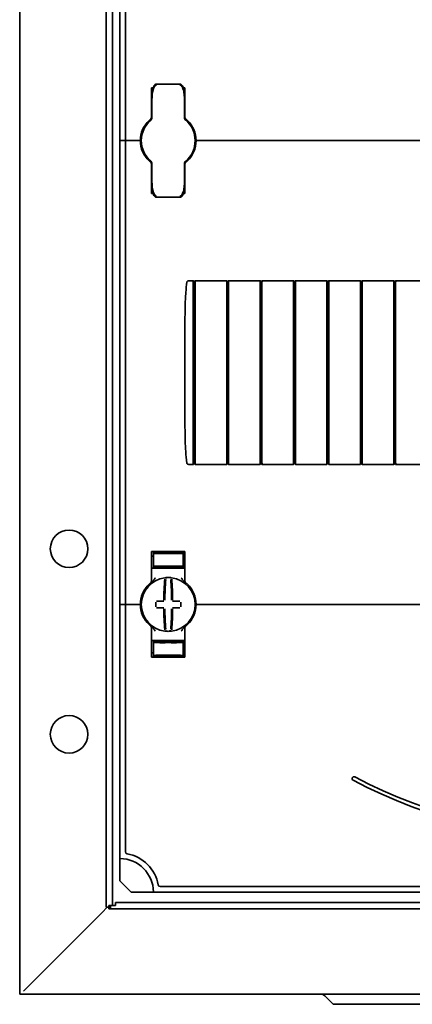
# Model space of a CAD drawing. Units: millimetres. Extents: x -1104 to 1946, y -342 to 944.
# Drawn here: x -1104 to -999, y 7 to 272 of the extents above; entities that cross this region are included whole.
import ezdxf

# ---------------------------------------------------------------- set-up
doc = ezdxf.new("R2010")
doc.units = ezdxf.units.MM

msp = doc.modelspace()

# ---------------------------------------------------------------- linework, layer by layer
at = {"color": 7, "linetype": 'Continuous', "lineweight": 35}
for p, q in [((-1104.4, 594.69), (-1104.4, 9.69)), ((-1081.1, 33.09), (-1081.1, 571.29)), ((-1079.4, 33.54), (-1079.4, 570.84)), ((-1077.4, 364.69), (-1077.4, 239.69)), ((-1075.9, 364.69), (-1075.9, 239.69)), ((-1061.25, 254.95), (-1067.55, 254.95)), ((-1068.9, 245.94), (-1068.9, 253.94)), ((-1059.9, 253.94), (-1059.9, 245.94)), ((-1068.8, 249.44), (-1068.9, 249.44)), ((-1068.8, 245.93), (-1068.8, 250.13)), ((-1060, 250.13), (-1060, 245.93)), ((-1059.9, 249.44), (-1060, 249.44)), ((-1069.12, 245.19), (-1069.14, 245.17)), ((-1059.65, 245.17), (-1059.67, 245.19)), ((-1077.4, 239.69), (-1076.4, 239.69)), ((-1077.4, 239.69), (-1077.4, 114.69)), ((-1075.9, 239.69), (-1076.4, 239.69)), ((-1075.4, 239.69), (-1075.9, 239.69)), ((-1075.9, 239.69), (-1075.9, 114.69)), ((-1075.4, 239.69), (-1072.4, 239.69)), ((-1071.9, 239.69), (-1072.4, 239.69)), ((-1071.65, 239.69), (-1071.9, 239.69)), ((-1056.9, 239.69), (-1057.15, 239.69)), ((-1056.4, 239.69), (-1056.9, 239.69)), ((-1056.4, 239.69), (-842.4, 239.69)), ((-1069.14, 234.21), (-1069.12, 234.19)), ((-1059.67, 234.19), (-1059.65, 234.21)), ((-1068.9, 233.45), (-1068.9, 225.44)), ((-1068.8, 229.25), (-1068.8, 233.45)), ((-1060, 233.45), (-1060, 229.25)), ((-1059.9, 225.44), (-1059.9, 233.45)), ((-1068.8, 229.94), (-1068.9, 229.94)), ((-1059.9, 229.94), (-1060, 229.94)), ((-1067.55, 224.43), (-1061.25, 224.43)), ((-1058.71, 201.94), (-1058.4, 201.94)), ((-1058.4, 201.94), (-1057.65, 201.94)), ((-1057.61, 201.91), (-1057.4, 201.74)), ((-1057.4, 201.74), (-1057.15, 201.94)), ((-1057.15, 201.94), (-1048.65, 201.94)), ((-1048.4, 201.74), (-1048.65, 201.94)), ((-1048.4, 201.74), (-1048.15, 201.94)), ((-1048.15, 201.94), (-1039.65, 201.94)), ((-1039.4, 201.74), (-1039.65, 201.94)), ((-1039.4, 201.74), (-1039.15, 201.94)), ((-1039.15, 201.94), (-1030.65, 201.94)), ((-1030.4, 201.74), (-1030.65, 201.94)), ((-1030.4, 201.74), (-1030.15, 201.94)), ((-1030.15, 201.94), (-1021.65, 201.94)), ((-1021.4, 201.74), (-1021.65, 201.94)), ((-1021.4, 201.74), (-1021.15, 201.94)), ((-1021.15, 201.94), (-1012.65, 201.94)), ((-1012.4, 201.74), (-1012.65, 201.94)), ((-1012.4, 201.74), (-1012.15, 201.94)), ((-1012.15, 201.94), (-1003.65, 201.94)), ((-1003.4, 201.74), (-1003.65, 201.94)), ((-1003.4, 201.74), (-1003.15, 201.94)), ((-1003.15, 201.94), (-994.65, 201.94)), ((-1057.4, 177.19), (-1057.4, 201.65)), ((-1059.9, 164.44), (-1059.9, 189.94)), ((-1057.65, 152.79), (-1057.65, 177.19)), ((-1057.4, 177.19), (-1057.4, 152.73)), ((-1059.38, 152.81), (-1059.41, 152.8)), ((-1058.4, 152.44), (-1058.71, 152.44)), ((-1058.4, 152.44), (-1057.65, 152.44)), ((-1057.61, 152.47), (-1057.4, 152.64)), ((-1057.4, 152.64), (-1057.15, 152.44)), ((-1057.15, 152.44), (-1048.65, 152.44)), ((-1048.4, 152.64), (-1048.65, 152.44)), ((-1048.4, 152.64), (-1048.15, 152.44)), ((-1048.15, 152.44), (-1039.65, 152.44)), ((-1039.4, 152.64), (-1039.65, 152.44)), ((-1039.4, 152.64), (-1039.15, 152.44)), ((-1039.15, 152.44), (-1030.65, 152.44)), ((-1030.4, 152.64), (-1030.65, 152.44)), ((-1030.4, 152.64), (-1030.15, 152.44)), ((-1030.15, 152.44), (-1021.65, 152.44)), ((-1021.4, 152.64), (-1021.65, 152.44)), ((-1021.4, 152.64), (-1021.15, 152.44)), ((-1021.15, 152.44), (-1012.65, 152.44)), ((-1012.4, 152.64), (-1012.65, 152.44)), ((-1012.4, 152.64), (-1012.15, 152.44)), ((-1012.15, 152.44), (-1003.65, 152.44)), ((-1003.4, 152.64), (-1003.65, 152.44)), ((-1003.4, 152.64), (-1003.15, 152.44)), ((-1003.15, 152.44), (-994.65, 152.44)), ((-1068.9, 120.94), (-1068.9, 128.94)), ((-1068.4, 127.72), (-1068.9, 127.72)), ((-1064.4, 128.79), (-1068.4, 128.72)), ((-1068.4, 128.47), (-1068.4, 128.72)), ((-1068.4, 128.47), (-1068.4, 124.92)), ((-1060.9, 128.94), (-1067.9, 128.94)), ((-1065.9, 128.65), (-1065.9, 128.51)), ((-1064.4, 128.79), (-1064.4, 128.94)), ((-1060.4, 128.72), (-1064.4, 128.79)), ((-1064.4, 128.73), (-1064.4, 128.79)), ((-1064.4, 128.4), (-1064.4, 128.48)), ((-1062.9, 128.65), (-1062.9, 128.51)), ((-1060.4, 128.47), (-1060.4, 128.72)), ((-1060.4, 128.47), (-1060.4, 124.92)), ((-1060.4, 127.72), (-1059.9, 127.72)), ((-1059.9, 128.94), (-1059.9, 120.94)), ((-1068.4, 124.92), (-1068.4, 124.64)), ((-1065.9, 124.87), (-1065.9, 124.73)), ((-1064.4, 124.9), (-1064.4, 124.99)), ((-1062.9, 124.87), (-1062.9, 124.73)), ((-1060.4, 124.92), (-1060.4, 124.64)), ((-1067.9, 124.44), (-1068.9, 124.44)), ((-1064.4, 124.57), (-1068.4, 124.64)), ((-1067.9, 124.44), (-1060.9, 124.44)), ((-1064.4, 124.57), (-1064.4, 124.65)), ((-1064.4, 124.57), (-1060.4, 124.64)), ((-1059.9, 124.44), (-1060.9, 124.44)), ((-1059.69, 120.53), (-1059.69, 120.53)), ((-1077.4, 46.19), (-1077.4, 114.69)), ((-1077.4, 114.69), (-1076.4, 114.69)), ((-1075.9, 114.69), (-1076.4, 114.69)), ((-1075.9, 48.01), (-1075.9, 114.69)), ((-1075.4, 114.69), (-1075.9, 114.69)), ((-1075.4, 114.69), (-1072.4, 114.69)), ((-1071.9, 114.69), (-1072.4, 114.69)), ((-1071.65, 114.69), (-1071.9, 114.69)), ((-1056.9, 114.69), (-1057.15, 114.69)), ((-1056.4, 114.69), (-1056.9, 114.69)), ((-842.4, 114.69), (-1056.4, 114.69)), ((-1068.9, 108.45), (-1068.9, 100.44)), ((-1059.9, 100.44), (-1059.9, 108.45)), ((-1067.9, 104.94), (-1068.9, 104.94)), ((-1064.4, 104.82), (-1068.4, 104.75)), ((-1068.4, 104.47), (-1068.4, 104.75)), ((-1068.4, 100.92), (-1068.4, 104.47)), ((-1067.9, 104.94), (-1060.9, 104.94)), ((-1065.9, 104.51), (-1065.9, 104.65)), ((-1064.4, 104.82), (-1060.4, 104.75)), ((-1064.4, 104.82), (-1064.4, 104.73)), ((-1064.4, 104.48), (-1064.4, 104.4)), ((-1062.9, 104.51), (-1062.9, 104.65)), ((-1059.9, 104.94), (-1060.9, 104.94)), ((-1060.4, 104.47), (-1060.4, 104.75)), ((-1060.4, 100.92), (-1060.4, 104.47)), ((-1068.4, 101.66), (-1068.9, 101.67)), ((-1068.4, 100.92), (-1068.4, 100.67)), ((-1065.9, 100.73), (-1065.9, 100.87)), ((-1064.4, 100.99), (-1064.4, 100.9)), ((-1062.9, 100.73), (-1062.9, 100.87)), ((-1060.4, 101.66), (-1059.9, 101.67)), ((-1060.4, 100.92), (-1060.4, 100.67)), ((-1068.4, 100.66), (-1064.4, 100.59)), ((-1060.9, 100.44), (-1067.9, 100.44)), ((-1064.4, 100.59), (-1060.4, 100.66)), ((-1064.4, 100.65), (-1064.4, 100.6)), ((-1064.4, 100.59), (-1064.4, 100.44)), ((-1077.4, 40.19), (-1077.4, 46.19)), ((-1074.4, 37.19), (-1077.4, 40.19)), ((-1068.4, 37.19), (-1074.4, 37.19)), ((-1068.4, 37.19), (-830.4, 37.19)), ((-1066.58, 38.69), (-832.21, 38.69)), ((-1080.8, 33.09), (-1082.2, 31.69)), ((-1081.1, 33.09), (-1079.8, 33.09)), ((-1080.4, 33.54), (-1080.4, 33.39)), ((-1078.6, 33.54), (-1080.4, 33.54)), ((-1080.4, 33.09), (-1080.4, 32.69)), ((-558.4, 32.69), (-1080.4, 32.69)), ((-1078.6, 33.54), (-1078.6, 34.39)), ((-560.2, 34.39), (-1078.6, 34.39)), ((-1102.6, 11.29), (-1082.2, 31.69)), ((-1082.2, 31.69), (-1102.4, 11.49)), ((-1103.4, 10.49), (-1102.6, 11.29)), ((-534.4, 9.69), (-1104.4, 9.69)), ((-1019.96, 6.93), (-1022.23, 9.19)), ((-1019.96, 6.93), (-1001.4, 6.93)), ((-1001.4, 6.93), (-897.4, 6.93))]:
    msp.add_line(p, q, dxfattribs=at)
for centre in [(-1091.1, 129.69), (-1091.1, 79.69)]:
    msp.add_circle(centre, 5.05, dxfattribs=at)
for centre, radius, start, end in [((-1064.4, 239.69), 7.5, 133.4325, 180), ((-1064.4, 239.69), 7.25, 130.6337, 229.3663), ((-1069.8, 245.93), 1, 310.8852, 0), ((-1069.4, 245.94), 0.5, 308.6822, 0), ((-1059, 245.93), 1, 180, 229.1148), ((-1059.4, 245.94), 0.5, 180, 231.3178), ((-1064.4, 239.69), 7.25, 310.6337, 49.3663), ((-1064.4, 239.69), 7.5, 0, 46.5675), ((-1064.4, 239.69), 7.5, 180, 226.5675), ((-1064.4, 239.69), 7.5, 313.4325, 0), ((-1069.8, 233.45), 1, 0, 49.1148), ((-1069.4, 233.45), 0.5, 360, 51.3178), ((-1059, 233.45), 1, 130.8852, 180), ((-1059.4, 233.45), 0.5, 128.6822, 180), ((-1064.4, 114.69), 7.5, 133.4325, 180), ((-1064.4, 114.69), 7.25, 97.2926, 262.7074), ((-1069.4, 120.94), 0.5, 308.6822, 0), ((-979.06, 115.31), 86.52, 175.8662, 179.6275), ((-1064.4, 114.69), 7.25, 96.3072, 97.2926), ((-980.89, 115.3), 84.41, 175.8662, 179.6275), ((-1065.16, 121.65), 0.25, 359.9314, 96.1802), ((-1064.4, 114.69), 7.25, 87.782, 92.218), ((-1063.63, 121.65), 0.249, 83.7917, 159.7808), ((-1147.9, 115.3), 84.41, 0.3725, 4.1338), ((-1064.4, 114.69), 7.25, 82.7074, 83.6928), ((-1064.4, 114.69), 7.25, 277.2926, 82.7074), ((-1149.73, 115.31), 86.52, 0.3725, 4.1338), ((-1059.4, 120.94), 0.5, 180, 231.3178), ((-1064.4, 114.69), 7.5, 0, 46.5675), ((-1064.4, 114.69), 7.5, 180, 226.5675), ((-957.54, 114.69), 110.21, 179.684, 180.316), ((-1064.49, 8.9), 106.7, 90.5698, 91.6248), ((-1064.3, 8.9), 106.7, 88.3752, 89.4302), ((-1171.25, 114.69), 110.21, 359.684, 0.316), ((-1064.4, 114.69), 7.5, 313.4325, 0), ((-1064.49, 220.48), 106.7, 268.3752, 269.4302), ((-979.06, 114.07), 86.52, 180.3725, 184.1338), ((-980.89, 114.09), 84.41, 180.3725, 184.1338), ((-1147.9, 114.09), 84.41, 355.8662, 359.6275), ((-1149.73, 114.07), 86.52, 355.8662, 359.6275), ((-1064.3, 220.48), 106.7, 270.5698, 271.6248), ((-1069.4, 108.45), 0.5, 0, 51.3178), ((-1059.4, 108.45), 0.5, 128.6822, 180), ((-1064.4, 114.69), 7.25, 262.7074, 263.6928), ((-1064.4, 114.69), 7.25, 267.782, 272.218), ((-1063.63, 107.73), 0.25, 179.9314, 276.1802), ((-1064.4, 114.69), 7.25, 276.3072, 277.2926), ((-1014.4, 67.75), 0.5, 62.2471, 242.2471), ((-949.4, 191.28), 140.09, 242.2471, 297.7529), ((-949.4, 191.28), 139.09, 242.2471, 297.7529), ((-1075.4, 48.01), 0.5, 180, 259.5243), ((-1077.4, 37.19), 9, 0, 90), ((-1077.4, 37.19), 10.5, 10.4757, 79.5243), ((-1066.58, 39.19), 0.5, 190.4757, 270), ((-1023.43, 7.99), 1.7, 45, 90)]:
    msp.add_arc(centre, radius, start, end, dxfattribs=at)
for centre, major_axis, start_param, end_param in [((-1064.4, 128.54), (4, 0.07), 3.140982, 4.711779), ((-1064.4, 128.68), (1.5, 0.03), 1.570186, 3.140982), ((-1064.4, 128.54), (1.5, 0.03), 3.140982, 4.711779), ((-1064.4, 128.68), (1.5, -0.03), 0.00061, 1.571407), ((-1064.4, 128.54), (1.5, -0.03), 4.712999, 6.283796), ((-1064.4, 128.54), (4, -0.07), 4.712999, 6.283796), ((-1064.4, 124.85), (4, -0.07), 1.571407, 3.142203), ((-1064.4, 124.85), (1.5, -0.03), 1.571407, 3.142203), ((-1064.4, 124.71), (1.5, -0.03), 3.142203, 4.712999), ((-1064.4, 124.85), (4, 0.07), 6.282575, 7.853371), ((-1064.4, 124.85), (1.5, 0.03), 6.282575, 7.853371), ((-1064.4, 124.71), (1.5, 0.03), 4.711779, 6.282575), ((-1064.4, 104.54), (4, 0.07), 3.140982, 4.711779), ((-1064.4, 104.68), (1.5, 0.03), 1.570186, 3.140982), ((-1064.4, 104.54), (1.5, 0.03), 3.140982, 4.711779), ((-1064.4, 104.68), (1.5, -0.03), 0.00061, 1.571407), ((-1064.4, 104.54), (1.5, -0.03), 4.712999, 6.283796), ((-1064.4, 104.54), (4, -0.07), 4.712999, 6.283796), ((-1064.4, 100.85), (4, -0.07), 1.571407, 3.142203), ((-1064.4, 100.85), (1.5, -0.03), 1.571407, 3.142203), ((-1064.4, 100.85), (4, 0.07), 6.282575, 7.853371), ((-1064.4, 100.85), (1.5, 0.03), 6.282575, 7.853371), ((-1064.4, 100.71), (1.5, -0.03), 3.142203, 4.712999), ((-1064.4, 100.71), (1.5, 0.03), 4.711779, 6.282575)]:
    msp.add_ellipse(centre, major_axis=major_axis, ratio=0.03491, start_param=start_param, end_param=end_param, dxfattribs=at)
for points, knots in [([(-1067.54, 254.95), (-1067.55, 254.95), (-1067.63, 254.97), (-1067.78, 254.92), (-1067.97, 254.82), (-1068.12, 254.67), (-1068.26, 254.45), (-1068.42, 254.06), (-1068.59, 253.39), (-1068.74, 252.26), (-1068.79, 251.13), (-1068.79, 250.35), (-1068.8, 250.13)], [0, 0, 0, 0, 0.000909, 0.047096, 0.083795, 0.119859, 0.164865, 0.231094, 0.355179, 0.557413, 0.878385, 1, 1, 1, 1]), ([(-1060, 250.13), (-1060, 250.56), (-1060.01, 251.47), (-1060.11, 252.8), (-1060.28, 253.82), (-1060.51, 254.42), (-1060.68, 254.68), (-1060.88, 254.86), (-1061.08, 254.95), (-1061.2, 254.94), (-1061.25, 254.94)], [0, 0, 0, 0, 0.2412002, 0.51835, 0.7569631, 0.8295307, 0.8809749, 0.9304713, 0.9749814, 1, 1, 1, 1]), ([(-1068.9, 253.94), (-1068.89, 253.94), (-1068.87, 253.94), (-1068.72, 253.94), (-1068.58, 253.94), (-1068.47, 253.94), (-1068.44, 253.94)], [0, 0, 0, 0, 0.311138, 0.653379, 0.869275, 1, 1, 1, 1]), ([(-1067.55, 254.65), (-1067.55, 254.65), (-1067.6, 254.65), (-1067.67, 254.63), (-1067.81, 254.57), (-1068.01, 254.39), (-1068.27, 253.97), (-1068.56, 253.09), (-1068.72, 252), (-1068.78, 251.07), (-1068.79, 250.56), (-1068.79, 250.35), (-1068.8, 250.22), (-1068.8, 250.17), (-1068.8, 250.14), (-1068.8, 250.13)], [0, 0, 0, 0, 0.005528, 0.026984, 0.046499, 0.096656, 0.184904, 0.349411, 0.656645, 0.854733, 0.917004, 0.96572, 0.981711, 0.997062, 1, 1, 1, 1]), ([(-1060, 250.13), (-1060, 250.14), (-1060, 250.17), (-1060, 250.22), (-1060, 250.35), (-1060, 250.56), (-1060.01, 251.07), (-1060.07, 252), (-1060.23, 253.09), (-1060.52, 253.97), (-1060.78, 254.39), (-1060.98, 254.57), (-1061.12, 254.63), (-1061.19, 254.65), (-1061.24, 254.65), (-1061.25, 254.65)], [0, 0, 0, 0, 0.002938, 0.018289, 0.03428, 0.082996, 0.145267, 0.343355, 0.650589, 0.815096, 0.903344, 0.953501, 0.973016, 0.994472, 1, 1, 1, 1]), ([(-1060.36, 253.94), (-1060.35, 253.94), (-1060.23, 253.94), (-1060.07, 253.94), (-1059.92, 253.94), (-1059.9, 253.94), (-1059.9, 253.94)], [0, 0, 0, 0, 0.046685, 0.38176, 0.717903, 1, 1, 1, 1]), ([(-1069.55, 245.14), (-1069.49, 245.19), (-1069.38, 245.3), (-1069.24, 245.42), (-1069.15, 245.49), (-1069.09, 245.54), (-1069.09, 245.54), (-1069.08, 245.55)], [0, 0, 0, 0, 0.276348, 0.51984, 0.684352, 0.840906, 1, 1, 1, 1]), ([(-1069.1, 245.53), (-1069.09, 245.54), (-1069.09, 245.54), (-1069.08, 245.55), (-1069.08, 245.55)], [0, 0, 0, 0, 0.249871, 1, 1, 1, 1]), ([(-1059.96, 245.74), (-1059.95, 245.73), (-1059.86, 245.67), (-1059.78, 245.61), (-1059.76, 245.59), (-1059.76, 245.59)], [0, 0, 0, 0, 0.129596, 0.958709, 1, 1, 1, 1]), ([(-1059.71, 245.55), (-1059.71, 245.55), (-1059.71, 245.55), (-1059.7, 245.54), (-1059.69, 245.53)], [0, 0, 0, 0, 0.250482, 1, 1, 1, 1]), ([(-1059.71, 245.55), (-1059.71, 245.54), (-1059.7, 245.54), (-1059.65, 245.5), (-1059.55, 245.42), (-1059.41, 245.29), (-1059.3, 245.19), (-1059.24, 245.14)], [0, 0, 0, 0, 0.136489, 0.299445, 0.49119, 0.731342, 1, 1, 1, 1]), ([(-1069.55, 234.25), (-1069.49, 234.19), (-1069.38, 234.09), (-1069.24, 233.97), (-1069.15, 233.89), (-1069.09, 233.85), (-1069.09, 233.84), (-1069.08, 233.84)], [0, 0, 0, 0, 0.2763477, 0.5198396, 0.684352, 0.8409058, 1, 1, 1, 1]), ([(-1069.08, 233.84), (-1069.08, 233.84), (-1069.08, 233.84), (-1069.09, 233.84), (-1069.1, 233.85)], [0, 0, 0, 0, 0.250116, 1, 1, 1, 1]), ([(-1059.71, 233.84), (-1059.71, 233.84), (-1059.7, 233.84), (-1059.65, 233.89), (-1059.55, 233.97), (-1059.41, 234.09), (-1059.3, 234.19), (-1059.24, 234.25)], [0, 0, 0, 0, 0.136489, 0.299445, 0.49119, 0.731342, 1, 1, 1, 1]), ([(-1059.69, 233.85), (-1059.69, 233.85), (-1059.7, 233.84), (-1059.71, 233.84), (-1059.71, 233.84)], [0, 0, 0, 0, 0.2494719, 1, 1, 1, 1]), ([(-1068.8, 229.25), (-1068.79, 228.83), (-1068.78, 227.91), (-1068.68, 226.59), (-1068.51, 225.56), (-1068.28, 224.96), (-1068.11, 224.7), (-1067.92, 224.53), (-1067.71, 224.43), (-1067.59, 224.44), (-1067.55, 224.44)], [0, 0, 0, 0, 0.2412, 0.51835, 0.756963, 0.829531, 0.880975, 0.930471, 0.974981, 1, 1, 1, 1]), ([(-1068.8, 229.25), (-1068.8, 229.25), (-1068.8, 229.22), (-1068.8, 229.16), (-1068.79, 229.03), (-1068.79, 228.82), (-1068.78, 228.32), (-1068.72, 227.39), (-1068.56, 226.29), (-1068.27, 225.42), (-1068.01, 224.99), (-1067.81, 224.81), (-1067.67, 224.75), (-1067.6, 224.74), (-1067.55, 224.73), (-1067.55, 224.73)], [0, 0, 0, 0, 0.002938, 0.018289, 0.03428, 0.082996, 0.145267, 0.343355, 0.650589, 0.815096, 0.903344, 0.953501, 0.973016, 0.994472, 1, 1, 1, 1]), ([(-1061.25, 224.43), (-1061.24, 224.43), (-1061.16, 224.41), (-1061.01, 224.47), (-1060.82, 224.57), (-1060.67, 224.72), (-1060.53, 224.94), (-1060.37, 225.32), (-1060.2, 225.99), (-1060.05, 227.12), (-1060, 228.26), (-1060, 229.04), (-1060, 229.25)], [0, 0, 0, 0, 0.0009092, 0.0470963, 0.0837954, 0.1198593, 0.1648646, 0.2310944, 0.355179, 0.5574131, 0.8783853, 1, 1, 1, 1]), ([(-1061.25, 224.73), (-1061.24, 224.73), (-1061.19, 224.74), (-1061.12, 224.75), (-1060.98, 224.81), (-1060.78, 224.99), (-1060.52, 225.42), (-1060.23, 226.29), (-1060.07, 227.39), (-1060.01, 228.32), (-1060, 228.82), (-1060, 229.03), (-1060, 229.16), (-1060, 229.22), (-1060, 229.25), (-1060, 229.25)], [0, 0, 0, 0, 0.005528, 0.026984, 0.046499, 0.096656, 0.184904, 0.349411, 0.656645, 0.854733, 0.917004, 0.96572, 0.981711, 0.997062, 1, 1, 1, 1]), ([(-1068.9, 225.44), (-1068.89, 225.44), (-1068.87, 225.44), (-1068.72, 225.44), (-1068.57, 225.44), (-1068.47, 225.44), (-1068.43, 225.44)], [0, 0, 0, 0, 0.309395, 0.649719, 0.864406, 1, 1, 1, 1]), ([(-1060.35, 225.44), (-1060.34, 225.44), (-1060.23, 225.44), (-1060.07, 225.44), (-1059.92, 225.44), (-1059.9, 225.44), (-1059.9, 225.44)], [0, 0, 0, 0, 0.041605, 0.378466, 0.7164, 1, 1, 1, 1]), ([(-1058.71, 201.94), (-1058.82, 201.94), (-1058.98, 201.93), (-1059.19, 201.85), (-1059.3, 201.76), (-1059.36, 201.66), (-1059.37, 201.6), (-1059.38, 201.58)], [0, 0, 0, 0, 0.395643, 0.584838, 0.787258, 0.906664, 1, 1, 1, 1]), ([(-1057.61, 201.91), (-1057.62, 201.92), (-1057.63, 201.93), (-1057.64, 201.94), (-1057.64, 201.94), (-1057.65, 201.94), (-1057.65, 201.94)], [0, 0, 0, 0, 0.41644, 0.563031, 0.856256, 1, 1, 1, 1]), ([(-1057.4, 201.65), (-1057.4, 201.66), (-1057.4, 201.68), (-1057.4, 201.7), (-1057.39, 201.72), (-1057.4, 201.73), (-1057.4, 201.74), (-1057.4, 201.74), (-1057.4, 201.74)], [0, 0, 0, 0, 0.178026, 0.422015, 0.532914, 0.645177, 0.865922, 1, 1, 1, 1]), ([(-1057.15, 201.59), (-1057.14, 201.63), (-1057.14, 201.72), (-1057.15, 201.83), (-1057.14, 201.91), (-1057.15, 201.94), (-1057.15, 201.94), (-1057.15, 201.94)], [0, 0, 0, 0, 0.23205, 0.464148, 0.695704, 0.926464, 1, 1, 1, 1]), ([(-1048.65, 201.59), (-1048.65, 201.63), (-1048.65, 201.72), (-1048.64, 201.83), (-1048.65, 201.91), (-1048.65, 201.94), (-1048.65, 201.94), (-1048.65, 201.94)], [0, 0, 0, 0, 0.23205, 0.464148, 0.695704, 0.926464, 1, 1, 1, 1]), ([(-1048.4, 201.65), (-1048.4, 201.66), (-1048.4, 201.67), (-1048.4, 201.68), (-1048.4, 201.69), (-1048.4, 201.71), (-1048.4, 201.73), (-1048.4, 201.74), (-1048.4, 201.74), (-1048.4, 201.74), (-1048.4, 201.74)], [0, 0, 0, 0, 0.123471, 0.198573, 0.250882, 0.473922, 0.69079, 0.797664, 0.873516, 1, 1, 1, 1]), ([(-1048.15, 201.59), (-1048.14, 201.63), (-1048.14, 201.72), (-1048.15, 201.83), (-1048.14, 201.91), (-1048.15, 201.94), (-1048.15, 201.94), (-1048.15, 201.94)], [0, 0, 0, 0, 0.23205, 0.464148, 0.695704, 0.926464, 1, 1, 1, 1]), ([(-1039.65, 201.59), (-1039.65, 201.63), (-1039.65, 201.72), (-1039.64, 201.83), (-1039.65, 201.91), (-1039.65, 201.94), (-1039.65, 201.94), (-1039.65, 201.94)], [0, 0, 0, 0, 0.23205, 0.464148, 0.695704, 0.926464, 1, 1, 1, 1]), ([(-1039.4, 201.65), (-1039.4, 201.66), (-1039.4, 201.67), (-1039.4, 201.68), (-1039.4, 201.69), (-1039.4, 201.71), (-1039.4, 201.73), (-1039.4, 201.74), (-1039.4, 201.74), (-1039.4, 201.74), (-1039.4, 201.74)], [0, 0, 0, 0, 0.123471, 0.198573, 0.250882, 0.473922, 0.69079, 0.797664, 0.873516, 1, 1, 1, 1]), ([(-1039.15, 201.59), (-1039.14, 201.63), (-1039.14, 201.72), (-1039.15, 201.83), (-1039.14, 201.91), (-1039.15, 201.94), (-1039.15, 201.94), (-1039.15, 201.94)], [0, 0, 0, 0, 0.23205, 0.464148, 0.695704, 0.926464, 1, 1, 1, 1]), ([(-1030.65, 201.59), (-1030.65, 201.63), (-1030.65, 201.72), (-1030.64, 201.83), (-1030.65, 201.91), (-1030.65, 201.94), (-1030.65, 201.94), (-1030.65, 201.94)], [0, 0, 0, 0, 0.23205, 0.464148, 0.695704, 0.926464, 1, 1, 1, 1]), ([(-1030.4, 201.65), (-1030.4, 201.66), (-1030.4, 201.67), (-1030.4, 201.68), (-1030.4, 201.69), (-1030.4, 201.71), (-1030.4, 201.73), (-1030.4, 201.74), (-1030.4, 201.74), (-1030.4, 201.74), (-1030.4, 201.74)], [0, 0, 0, 0, 0.123471, 0.198573, 0.250882, 0.473922, 0.69079, 0.797664, 0.873516, 1, 1, 1, 1]), ([(-1030.15, 201.59), (-1030.14, 201.63), (-1030.14, 201.72), (-1030.15, 201.83), (-1030.14, 201.91), (-1030.15, 201.94), (-1030.15, 201.94), (-1030.15, 201.94)], [0, 0, 0, 0, 0.23205, 0.464148, 0.695704, 0.926464, 1, 1, 1, 1]), ([(-1021.65, 201.59), (-1021.65, 201.63), (-1021.65, 201.72), (-1021.64, 201.83), (-1021.65, 201.91), (-1021.65, 201.94), (-1021.65, 201.94), (-1021.65, 201.94)], [0, 0, 0, 0, 0.23205, 0.464148, 0.695704, 0.926464, 1, 1, 1, 1]), ([(-1021.4, 201.65), (-1021.4, 201.66), (-1021.4, 201.67), (-1021.4, 201.68), (-1021.4, 201.69), (-1021.4, 201.71), (-1021.4, 201.73), (-1021.4, 201.74), (-1021.4, 201.74), (-1021.4, 201.74), (-1021.4, 201.74)], [0, 0, 0, 0, 0.123471, 0.198573, 0.250882, 0.473922, 0.69079, 0.797664, 0.873516, 1, 1, 1, 1]), ([(-1021.15, 201.59), (-1021.14, 201.63), (-1021.14, 201.72), (-1021.15, 201.83), (-1021.14, 201.91), (-1021.15, 201.94), (-1021.15, 201.94), (-1021.15, 201.94)], [0, 0, 0, 0, 0.23205, 0.464148, 0.695704, 0.926464, 1, 1, 1, 1]), ([(-1012.65, 201.59), (-1012.65, 201.63), (-1012.65, 201.72), (-1012.64, 201.83), (-1012.65, 201.91), (-1012.65, 201.94), (-1012.65, 201.94), (-1012.65, 201.94)], [0, 0, 0, 0, 0.23205, 0.464148, 0.695704, 0.926464, 1, 1, 1, 1]), ([(-1012.4, 201.65), (-1012.4, 201.66), (-1012.4, 201.67), (-1012.4, 201.68), (-1012.4, 201.69), (-1012.4, 201.71), (-1012.4, 201.73), (-1012.4, 201.74), (-1012.4, 201.74), (-1012.4, 201.74), (-1012.4, 201.74)], [0, 0, 0, 0, 0.123471, 0.198573, 0.250882, 0.473922, 0.69079, 0.797664, 0.873516, 1, 1, 1, 1]), ([(-1012.15, 201.59), (-1012.14, 201.63), (-1012.14, 201.72), (-1012.15, 201.83), (-1012.14, 201.91), (-1012.15, 201.94), (-1012.15, 201.94), (-1012.15, 201.94)], [0, 0, 0, 0, 0.23205, 0.464148, 0.695704, 0.926464, 1, 1, 1, 1]), ([(-1003.65, 201.59), (-1003.65, 201.63), (-1003.65, 201.72), (-1003.64, 201.83), (-1003.65, 201.91), (-1003.65, 201.94), (-1003.65, 201.94), (-1003.65, 201.94)], [0, 0, 0, 0, 0.23205, 0.464148, 0.695704, 0.926464, 1, 1, 1, 1]), ([(-1003.4, 201.65), (-1003.4, 201.66), (-1003.4, 201.67), (-1003.4, 201.68), (-1003.4, 201.69), (-1003.4, 201.71), (-1003.4, 201.73), (-1003.4, 201.74), (-1003.4, 201.74), (-1003.4, 201.74), (-1003.4, 201.74)], [0, 0, 0, 0, 0.123471, 0.198573, 0.250882, 0.473922, 0.69079, 0.797664, 0.873516, 1, 1, 1, 1]), ([(-1003.15, 201.59), (-1003.14, 201.63), (-1003.14, 201.72), (-1003.15, 201.83), (-1003.14, 201.91), (-1003.15, 201.94), (-1003.15, 201.94), (-1003.15, 201.94)], [0, 0, 0, 0, 0.23205, 0.464148, 0.695704, 0.926464, 1, 1, 1, 1]), ([(-1059.38, 201.58), (-1059.49, 200.65), (-1059.63, 199.43), (-1059.78, 197.03), (-1059.88, 194.08), (-1059.89, 191.42), (-1059.9, 189.94)], [0, 0, 0, 0, 0.240909, 0.316469, 0.618761, 1, 1, 1, 1]), ([(-1057.15, 177.19), (-1057.15, 177.69), (-1057.15, 180.2), (-1057.15, 184.71), (-1057.15, 190.53), (-1057.15, 195.25), (-1057.15, 198.88), (-1057.15, 200.68), (-1057.15, 201.59)], [0, 0, 0, 0, 0.061489, 0.307468, 0.553446, 0.776642, 0.888311, 1, 1, 1, 1]), ([(-1048.65, 177.19), (-1048.65, 177.69), (-1048.65, 180.2), (-1048.65, 184.71), (-1048.65, 190.53), (-1048.65, 195.25), (-1048.65, 198.88), (-1048.65, 200.68), (-1048.65, 201.59)], [0, 0, 0, 0, 0.061489, 0.307468, 0.553446, 0.776642, 0.888311, 1, 1, 1, 1]), ([(-1048.4, 177.19), (-1048.4, 181.33), (-1048.4, 187.55), (-1048.4, 194.79), (-1048.4, 198.41), (-1048.4, 200.34), (-1048.4, 201.25), (-1048.4, 201.64), (-1048.4, 201.65)], [0, 0, 0, 0, 0.507404, 0.7618906, 0.888585, 0.9517054, 0.9989258, 1, 1, 1, 1]), ([(-1048.15, 177.19), (-1048.15, 177.69), (-1048.15, 180.2), (-1048.15, 184.71), (-1048.15, 190.53), (-1048.15, 195.25), (-1048.15, 198.88), (-1048.15, 200.68), (-1048.15, 201.59)], [0, 0, 0, 0, 0.061489, 0.307468, 0.553446, 0.776642, 0.888311, 1, 1, 1, 1]), ([(-1039.65, 177.19), (-1039.65, 177.69), (-1039.65, 180.2), (-1039.65, 184.71), (-1039.65, 190.53), (-1039.65, 195.25), (-1039.65, 198.88), (-1039.65, 200.68), (-1039.65, 201.59)], [0, 0, 0, 0, 0.061489, 0.307468, 0.553446, 0.776642, 0.888311, 1, 1, 1, 1]), ([(-1039.4, 177.19), (-1039.4, 181.33), (-1039.4, 187.55), (-1039.4, 194.79), (-1039.4, 198.41), (-1039.4, 200.34), (-1039.4, 201.25), (-1039.4, 201.64), (-1039.4, 201.65)], [0, 0, 0, 0, 0.507404, 0.761891, 0.888585, 0.951705, 0.998926, 1, 1, 1, 1]), ([(-1039.15, 177.19), (-1039.15, 177.69), (-1039.15, 180.2), (-1039.15, 184.71), (-1039.15, 190.53), (-1039.15, 195.25), (-1039.15, 198.88), (-1039.15, 200.68), (-1039.15, 201.59)], [0, 0, 0, 0, 0.061489, 0.307468, 0.553446, 0.776642, 0.888311, 1, 1, 1, 1]), ([(-1030.65, 177.19), (-1030.65, 177.69), (-1030.65, 180.2), (-1030.65, 184.71), (-1030.65, 190.53), (-1030.65, 195.25), (-1030.65, 198.88), (-1030.65, 200.68), (-1030.65, 201.59)], [0, 0, 0, 0, 0.061489, 0.307468, 0.553446, 0.776642, 0.888311, 1, 1, 1, 1]), ([(-1030.4, 177.19), (-1030.4, 181.33), (-1030.4, 187.55), (-1030.4, 194.79), (-1030.4, 198.41), (-1030.4, 200.34), (-1030.4, 201.25), (-1030.4, 201.64), (-1030.4, 201.65)], [0, 0, 0, 0, 0.507404, 0.761891, 0.888585, 0.951705, 0.998926, 1, 1, 1, 1]), ([(-1030.15, 177.19), (-1030.15, 177.69), (-1030.15, 180.2), (-1030.15, 184.71), (-1030.15, 190.53), (-1030.15, 195.25), (-1030.15, 198.88), (-1030.15, 200.68), (-1030.15, 201.59)], [0, 0, 0, 0, 0.061489, 0.307468, 0.553446, 0.776642, 0.888311, 1, 1, 1, 1]), ([(-1021.65, 177.19), (-1021.65, 177.69), (-1021.65, 180.2), (-1021.65, 184.71), (-1021.65, 190.53), (-1021.65, 195.25), (-1021.65, 198.88), (-1021.65, 200.68), (-1021.65, 201.59)], [0, 0, 0, 0, 0.061489, 0.307468, 0.553446, 0.776642, 0.888311, 1, 1, 1, 1]), ([(-1021.4, 177.19), (-1021.4, 181.33), (-1021.4, 187.55), (-1021.4, 194.79), (-1021.4, 198.41), (-1021.4, 200.34), (-1021.4, 201.25), (-1021.4, 201.64), (-1021.4, 201.65)], [0, 0, 0, 0, 0.507404, 0.7618906, 0.888585, 0.9517054, 0.9989258, 1, 1, 1, 1]), ([(-1021.15, 177.19), (-1021.15, 177.69), (-1021.15, 180.2), (-1021.15, 184.71), (-1021.15, 190.53), (-1021.15, 195.25), (-1021.15, 198.88), (-1021.15, 200.68), (-1021.15, 201.59)], [0, 0, 0, 0, 0.061489, 0.307468, 0.553446, 0.776642, 0.888311, 1, 1, 1, 1]), ([(-1012.65, 177.19), (-1012.65, 177.69), (-1012.65, 180.2), (-1012.65, 184.71), (-1012.65, 190.53), (-1012.65, 195.25), (-1012.65, 198.88), (-1012.65, 200.68), (-1012.65, 201.59)], [0, 0, 0, 0, 0.061489, 0.307468, 0.553446, 0.776642, 0.888311, 1, 1, 1, 1]), ([(-1012.4, 177.19), (-1012.4, 181.33), (-1012.4, 187.55), (-1012.4, 194.79), (-1012.4, 198.41), (-1012.4, 200.34), (-1012.4, 201.25), (-1012.4, 201.64), (-1012.4, 201.65)], [0, 0, 0, 0, 0.507404, 0.761891, 0.888585, 0.951705, 0.998926, 1, 1, 1, 1]), ([(-1012.15, 177.19), (-1012.15, 177.69), (-1012.15, 180.2), (-1012.15, 184.71), (-1012.15, 190.53), (-1012.15, 195.25), (-1012.15, 198.88), (-1012.15, 200.68), (-1012.15, 201.59)], [0, 0, 0, 0, 0.061489, 0.307468, 0.553446, 0.776642, 0.888311, 1, 1, 1, 1]), ([(-1003.65, 177.19), (-1003.65, 177.69), (-1003.65, 180.2), (-1003.65, 184.71), (-1003.65, 190.53), (-1003.65, 195.25), (-1003.65, 198.88), (-1003.65, 200.68), (-1003.65, 201.59)], [0, 0, 0, 0, 0.061489, 0.307468, 0.553446, 0.776642, 0.888311, 1, 1, 1, 1]), ([(-1003.4, 177.19), (-1003.4, 181.33), (-1003.4, 187.55), (-1003.4, 194.79), (-1003.4, 198.41), (-1003.4, 200.34), (-1003.4, 201.25), (-1003.4, 201.64), (-1003.4, 201.65)], [0, 0, 0, 0, 0.507404, 0.7618906, 0.888585, 0.9517054, 0.9989258, 1, 1, 1, 1]), ([(-1003.15, 177.19), (-1003.15, 177.69), (-1003.15, 180.2), (-1003.15, 184.71), (-1003.15, 190.53), (-1003.15, 195.25), (-1003.15, 198.88), (-1003.15, 200.68), (-1003.15, 201.59)], [0, 0, 0, 0, 0.061489, 0.307468, 0.553446, 0.776642, 0.888311, 1, 1, 1, 1]), ([(-1057.15, 177.19), (-1057.15, 176.69), (-1057.15, 174.18), (-1057.15, 169.67), (-1057.15, 163.85), (-1057.15, 159.13), (-1057.15, 155.51), (-1057.15, 153.7), (-1057.15, 152.79)], [0, 0, 0, 0, 0.061489, 0.307468, 0.553446, 0.776642, 0.888311, 1, 1, 1, 1]), ([(-1048.65, 177.19), (-1048.65, 176.69), (-1048.65, 174.18), (-1048.65, 169.67), (-1048.65, 163.85), (-1048.65, 159.13), (-1048.65, 155.51), (-1048.65, 153.7), (-1048.65, 152.79)], [0, 0, 0, 0, 0.061489, 0.307468, 0.553446, 0.776642, 0.888311, 1, 1, 1, 1]), ([(-1048.4, 177.19), (-1048.4, 173.05), (-1048.4, 166.83), (-1048.4, 159.59), (-1048.4, 155.97), (-1048.4, 154.04), (-1048.4, 153.14), (-1048.4, 152.74), (-1048.4, 152.73)], [0, 0, 0, 0, 0.507404, 0.761891, 0.888585, 0.951705, 0.998926, 1, 1, 1, 1]), ([(-1048.15, 177.19), (-1048.15, 176.69), (-1048.15, 174.18), (-1048.15, 169.67), (-1048.15, 163.85), (-1048.15, 159.13), (-1048.15, 155.51), (-1048.15, 153.7), (-1048.15, 152.79)], [0, 0, 0, 0, 0.061489, 0.307468, 0.553446, 0.776642, 0.888311, 1, 1, 1, 1]), ([(-1039.65, 177.19), (-1039.65, 176.69), (-1039.65, 174.18), (-1039.65, 169.67), (-1039.65, 163.85), (-1039.65, 159.13), (-1039.65, 155.51), (-1039.65, 153.7), (-1039.65, 152.79)], [0, 0, 0, 0, 0.061489, 0.307468, 0.553446, 0.776642, 0.888311, 1, 1, 1, 1]), ([(-1039.4, 177.19), (-1039.4, 173.05), (-1039.4, 166.83), (-1039.4, 159.59), (-1039.4, 155.97), (-1039.4, 154.04), (-1039.4, 153.14), (-1039.4, 152.74), (-1039.4, 152.73)], [0, 0, 0, 0, 0.507404, 0.761891, 0.888585, 0.951705, 0.998926, 1, 1, 1, 1]), ([(-1039.15, 177.19), (-1039.15, 176.69), (-1039.15, 174.18), (-1039.15, 169.67), (-1039.15, 163.85), (-1039.15, 159.13), (-1039.15, 155.51), (-1039.15, 153.7), (-1039.15, 152.79)], [0, 0, 0, 0, 0.061489, 0.307468, 0.553446, 0.776642, 0.888311, 1, 1, 1, 1]), ([(-1030.65, 177.19), (-1030.65, 176.69), (-1030.65, 174.18), (-1030.65, 169.67), (-1030.65, 163.85), (-1030.65, 159.13), (-1030.65, 155.51), (-1030.65, 153.7), (-1030.65, 152.79)], [0, 0, 0, 0, 0.061489, 0.307468, 0.553446, 0.776642, 0.888311, 1, 1, 1, 1]), ([(-1030.4, 177.19), (-1030.4, 173.05), (-1030.4, 166.83), (-1030.4, 159.59), (-1030.4, 155.97), (-1030.4, 154.04), (-1030.4, 153.14), (-1030.4, 152.74), (-1030.4, 152.73)], [0, 0, 0, 0, 0.507404, 0.761891, 0.888585, 0.951705, 0.998926, 1, 1, 1, 1]), ([(-1030.15, 177.19), (-1030.15, 176.69), (-1030.15, 174.18), (-1030.15, 169.67), (-1030.15, 163.85), (-1030.15, 159.13), (-1030.15, 155.51), (-1030.15, 153.7), (-1030.15, 152.79)], [0, 0, 0, 0, 0.061489, 0.307468, 0.553446, 0.776642, 0.888311, 1, 1, 1, 1]), ([(-1021.65, 177.19), (-1021.65, 176.69), (-1021.65, 174.18), (-1021.65, 169.67), (-1021.65, 163.85), (-1021.65, 159.13), (-1021.65, 155.51), (-1021.65, 153.7), (-1021.65, 152.79)], [0, 0, 0, 0, 0.061489, 0.307468, 0.553446, 0.776642, 0.888311, 1, 1, 1, 1]), ([(-1021.4, 177.19), (-1021.4, 173.05), (-1021.4, 166.83), (-1021.4, 159.59), (-1021.4, 155.97), (-1021.4, 154.04), (-1021.4, 153.14), (-1021.4, 152.74), (-1021.4, 152.73)], [0, 0, 0, 0, 0.507404, 0.761891, 0.888585, 0.951705, 0.998926, 1, 1, 1, 1]), ([(-1021.15, 177.19), (-1021.15, 176.69), (-1021.15, 174.18), (-1021.15, 169.67), (-1021.15, 163.85), (-1021.15, 159.13), (-1021.15, 155.51), (-1021.15, 153.7), (-1021.15, 152.79)], [0, 0, 0, 0, 0.061489, 0.307468, 0.553446, 0.776642, 0.888311, 1, 1, 1, 1]), ([(-1012.65, 177.19), (-1012.65, 176.69), (-1012.65, 174.18), (-1012.65, 169.67), (-1012.65, 163.85), (-1012.65, 159.13), (-1012.65, 155.51), (-1012.65, 153.7), (-1012.65, 152.79)], [0, 0, 0, 0, 0.061489, 0.307468, 0.553446, 0.776642, 0.888311, 1, 1, 1, 1]), ([(-1012.4, 177.19), (-1012.4, 173.05), (-1012.4, 166.83), (-1012.4, 159.59), (-1012.4, 155.97), (-1012.4, 154.04), (-1012.4, 153.14), (-1012.4, 152.74), (-1012.4, 152.73)], [0, 0, 0, 0, 0.507404, 0.761891, 0.888585, 0.951705, 0.998926, 1, 1, 1, 1]), ([(-1012.15, 177.19), (-1012.15, 176.69), (-1012.15, 174.18), (-1012.15, 169.67), (-1012.15, 163.85), (-1012.15, 159.13), (-1012.15, 155.51), (-1012.15, 153.7), (-1012.15, 152.79)], [0, 0, 0, 0, 0.061489, 0.307468, 0.553446, 0.776642, 0.888311, 1, 1, 1, 1]), ([(-1003.65, 177.19), (-1003.65, 176.69), (-1003.65, 174.18), (-1003.65, 169.67), (-1003.65, 163.85), (-1003.65, 159.13), (-1003.65, 155.51), (-1003.65, 153.7), (-1003.65, 152.79)], [0, 0, 0, 0, 0.061489, 0.307468, 0.553446, 0.776642, 0.888311, 1, 1, 1, 1]), ([(-1003.4, 177.19), (-1003.4, 173.05), (-1003.4, 166.83), (-1003.4, 159.59), (-1003.4, 155.97), (-1003.4, 154.04), (-1003.4, 153.14), (-1003.4, 152.74), (-1003.4, 152.73)], [0, 0, 0, 0, 0.507404, 0.761891, 0.888585, 0.951705, 0.998926, 1, 1, 1, 1]), ([(-1003.15, 177.19), (-1003.15, 176.69), (-1003.15, 174.18), (-1003.15, 169.67), (-1003.15, 163.85), (-1003.15, 159.13), (-1003.15, 155.51), (-1003.15, 153.7), (-1003.15, 152.79)], [0, 0, 0, 0, 0.061489, 0.307468, 0.553446, 0.776642, 0.888311, 1, 1, 1, 1]), ([(-1059.9, 164.44), (-1059.89, 163.51), (-1059.88, 160.66), (-1059.82, 156.77), (-1059.49, 153.84), (-1059.38, 152.81)], [0, 0, 0, 0, 0.24036, 0.733433, 1, 1, 1, 1]), ([(-1059.41, 152.8), (-1059.41, 152.8), (-1059.41, 152.76), (-1059.38, 152.69), (-1059.31, 152.6), (-1059.2, 152.52), (-1059.03, 152.46), (-1058.86, 152.44), (-1058.75, 152.44), (-1058.71, 152.44)], [0, 0, 0, 0, 0.006006, 0.133683, 0.262944, 0.409709, 0.596868, 0.863039, 1, 1, 1, 1]), ([(-1057.65, 152.44), (-1057.64, 152.44), (-1057.64, 152.44), (-1057.63, 152.45), (-1057.62, 152.46), (-1057.61, 152.47)], [0, 0, 0, 0, 0.28186, 0.56188, 1, 1, 1, 1]), ([(-1057.4, 152.73), (-1057.4, 152.72), (-1057.4, 152.7), (-1057.4, 152.68), (-1057.4, 152.66), (-1057.4, 152.64), (-1057.4, 152.64), (-1057.4, 152.64)], [0, 0, 0, 0, 0.1823354, 0.4145183, 0.6047882, 0.8301792, 1, 1, 1, 1]), ([(-1057.15, 152.79), (-1057.14, 152.75), (-1057.14, 152.66), (-1057.15, 152.55), (-1057.14, 152.47), (-1057.15, 152.44), (-1057.15, 152.44), (-1057.15, 152.44)], [0, 0, 0, 0, 0.23205, 0.464148, 0.695704, 0.926464, 1, 1, 1, 1]), ([(-1048.65, 152.79), (-1048.65, 152.75), (-1048.65, 152.66), (-1048.64, 152.55), (-1048.65, 152.47), (-1048.65, 152.44), (-1048.65, 152.44), (-1048.65, 152.44)], [0, 0, 0, 0, 0.23205, 0.464148, 0.695704, 0.926464, 1, 1, 1, 1]), ([(-1048.4, 152.73), (-1048.4, 152.73), (-1048.4, 152.72), (-1048.4, 152.71), (-1048.4, 152.69), (-1048.4, 152.67), (-1048.4, 152.66), (-1048.4, 152.65), (-1048.4, 152.64), (-1048.4, 152.64), (-1048.4, 152.64)], [0, 0, 0, 0, 0.123471, 0.198573, 0.250882, 0.473922, 0.69079, 0.797664, 0.873516, 1, 1, 1, 1]), ([(-1048.15, 152.79), (-1048.14, 152.75), (-1048.14, 152.66), (-1048.15, 152.55), (-1048.14, 152.47), (-1048.15, 152.44), (-1048.15, 152.44), (-1048.15, 152.44)], [0, 0, 0, 0, 0.23205, 0.464148, 0.695704, 0.926464, 1, 1, 1, 1]), ([(-1039.65, 152.79), (-1039.65, 152.75), (-1039.65, 152.66), (-1039.64, 152.55), (-1039.65, 152.47), (-1039.65, 152.44), (-1039.65, 152.44), (-1039.65, 152.44)], [0, 0, 0, 0, 0.23205, 0.464148, 0.695704, 0.926464, 1, 1, 1, 1]), ([(-1039.4, 152.73), (-1039.4, 152.73), (-1039.4, 152.72), (-1039.4, 152.71), (-1039.4, 152.69), (-1039.4, 152.67), (-1039.4, 152.66), (-1039.4, 152.65), (-1039.4, 152.64), (-1039.4, 152.64), (-1039.4, 152.64)], [0, 0, 0, 0, 0.123471, 0.198573, 0.250882, 0.473922, 0.69079, 0.797664, 0.873516, 1, 1, 1, 1]), ([(-1039.15, 152.79), (-1039.14, 152.75), (-1039.14, 152.66), (-1039.15, 152.55), (-1039.14, 152.47), (-1039.15, 152.44), (-1039.15, 152.44), (-1039.15, 152.44)], [0, 0, 0, 0, 0.23205, 0.464148, 0.695704, 0.926464, 1, 1, 1, 1]), ([(-1030.65, 152.79), (-1030.65, 152.75), (-1030.65, 152.66), (-1030.64, 152.55), (-1030.65, 152.47), (-1030.65, 152.44), (-1030.65, 152.44), (-1030.65, 152.44)], [0, 0, 0, 0, 0.23205, 0.464148, 0.695704, 0.926464, 1, 1, 1, 1]), ([(-1030.4, 152.73), (-1030.4, 152.73), (-1030.4, 152.72), (-1030.4, 152.71), (-1030.4, 152.69), (-1030.4, 152.67), (-1030.4, 152.66), (-1030.4, 152.65), (-1030.4, 152.64), (-1030.4, 152.64), (-1030.4, 152.64)], [0, 0, 0, 0, 0.123471, 0.1985728, 0.2508825, 0.4739224, 0.6907901, 0.7976644, 0.8735163, 1, 1, 1, 1]), ([(-1030.15, 152.79), (-1030.14, 152.75), (-1030.14, 152.66), (-1030.15, 152.55), (-1030.14, 152.47), (-1030.15, 152.44), (-1030.15, 152.44), (-1030.15, 152.44)], [0, 0, 0, 0, 0.23205, 0.464148, 0.695704, 0.926464, 1, 1, 1, 1]), ([(-1021.65, 152.79), (-1021.65, 152.75), (-1021.65, 152.66), (-1021.64, 152.55), (-1021.65, 152.47), (-1021.65, 152.44), (-1021.65, 152.44), (-1021.65, 152.44)], [0, 0, 0, 0, 0.23205, 0.464148, 0.695704, 0.926464, 1, 1, 1, 1]), ([(-1021.4, 152.73), (-1021.4, 152.73), (-1021.4, 152.72), (-1021.4, 152.71), (-1021.4, 152.69), (-1021.4, 152.67), (-1021.4, 152.66), (-1021.4, 152.65), (-1021.4, 152.64), (-1021.4, 152.64), (-1021.4, 152.64)], [0, 0, 0, 0, 0.123471, 0.198573, 0.250882, 0.473922, 0.69079, 0.797664, 0.873516, 1, 1, 1, 1]), ([(-1021.15, 152.79), (-1021.14, 152.75), (-1021.14, 152.66), (-1021.15, 152.55), (-1021.14, 152.47), (-1021.15, 152.44), (-1021.15, 152.44), (-1021.15, 152.44)], [0, 0, 0, 0, 0.23205, 0.464148, 0.695704, 0.926464, 1, 1, 1, 1]), ([(-1012.65, 152.79), (-1012.65, 152.75), (-1012.65, 152.66), (-1012.64, 152.55), (-1012.65, 152.47), (-1012.65, 152.44), (-1012.65, 152.44), (-1012.65, 152.44)], [0, 0, 0, 0, 0.23205, 0.464148, 0.695704, 0.926464, 1, 1, 1, 1]), ([(-1012.4, 152.73), (-1012.4, 152.73), (-1012.4, 152.72), (-1012.4, 152.71), (-1012.4, 152.69), (-1012.4, 152.67), (-1012.4, 152.66), (-1012.4, 152.65), (-1012.4, 152.64), (-1012.4, 152.64), (-1012.4, 152.64)], [0, 0, 0, 0, 0.123471, 0.198573, 0.250882, 0.473922, 0.69079, 0.797664, 0.873516, 1, 1, 1, 1]), ([(-1012.15, 152.79), (-1012.14, 152.75), (-1012.14, 152.66), (-1012.15, 152.55), (-1012.14, 152.47), (-1012.15, 152.44), (-1012.15, 152.44), (-1012.15, 152.44)], [0, 0, 0, 0, 0.23205, 0.464148, 0.695704, 0.926464, 1, 1, 1, 1]), ([(-1003.65, 152.79), (-1003.65, 152.75), (-1003.65, 152.66), (-1003.64, 152.55), (-1003.65, 152.47), (-1003.65, 152.44), (-1003.65, 152.44), (-1003.65, 152.44)], [0, 0, 0, 0, 0.23205, 0.464148, 0.695704, 0.926464, 1, 1, 1, 1]), ([(-1003.4, 152.73), (-1003.4, 152.73), (-1003.4, 152.72), (-1003.4, 152.71), (-1003.4, 152.69), (-1003.4, 152.67), (-1003.4, 152.66), (-1003.4, 152.65), (-1003.4, 152.64), (-1003.4, 152.64), (-1003.4, 152.64)], [0, 0, 0, 0, 0.123471, 0.198573, 0.250882, 0.473922, 0.69079, 0.797664, 0.873516, 1, 1, 1, 1]), ([(-1003.15, 152.79), (-1003.14, 152.75), (-1003.14, 152.66), (-1003.15, 152.55), (-1003.14, 152.47), (-1003.15, 152.44), (-1003.15, 152.44), (-1003.15, 152.44)], [0, 0, 0, 0, 0.23205, 0.464148, 0.695704, 0.926464, 1, 1, 1, 1]), ([(-1068.9, 128.94), (-1068.89, 128.94), (-1068.87, 128.94), (-1068.73, 128.94), (-1068.52, 128.94), (-1068.27, 128.94), (-1068.03, 128.94), (-1067.91, 128.94), (-1067.9, 128.94)], [0, 0, 0, 0, 0.19662, 0.412894, 0.549326, 0.762997, 0.97669, 1, 1, 1, 1]), ([(-1060.9, 128.94), (-1060.87, 128.94), (-1060.78, 128.94), (-1060.58, 128.94), (-1060.31, 128.94), (-1060.07, 128.94), (-1059.92, 128.94), (-1059.9, 128.94), (-1059.9, 128.94)], [0, 0, 0, 0, 0.045504, 0.177866, 0.391701, 0.605509, 0.819997, 1, 1, 1, 1]), ([(-1069.55, 120.14), (-1069.49, 120.19), (-1069.38, 120.3), (-1069.24, 120.42), (-1069.15, 120.49), (-1069.09, 120.54), (-1069.09, 120.54), (-1069.08, 120.55)], [0, 0, 0, 0, 0.276348, 0.51984, 0.684352, 0.840906, 1, 1, 1, 1]), ([(-1069.1, 120.53), (-1069.09, 120.54), (-1069.09, 120.54), (-1069.08, 120.55), (-1069.08, 120.55)], [0, 0, 0, 0, 0.249871, 1, 1, 1, 1]), ([(-1068.95, 120.65), (-1068.91, 120.68), (-1068.85, 120.72), (-1068.76, 120.79), (-1068.72, 120.82)], [0, 0, 0, 0, 0.617284, 1, 1, 1, 1]), ([(-1068.72, 120.82), (-1068.61, 120.92), (-1068.27, 121.23), (-1068.06, 121.63), (-1067.9, 121.88), (-1067.9, 121.89)], [0, 0, 0, 0, 0.346052, 0.994587, 1, 1, 1, 1]), ([(-1064.68, 121.94), (-1064.7, 121.94), (-1064.78, 121.93), (-1064.92, 121.92), (-1065.06, 121.91), (-1065.16, 121.9), (-1065.18, 121.9), (-1065.19, 121.9)], [0, 0, 0, 0, 0.093466, 0.324443, 0.552605, 0.777282, 1, 1, 1, 1]), ([(-1063.6, 121.9), (-1063.6, 121.9), (-1063.61, 121.9), (-1063.67, 121.91), (-1063.79, 121.92), (-1063.94, 121.93), (-1064.06, 121.93), (-1064.11, 121.94)], [0, 0, 0, 0, 0.088041, 0.312673, 0.53987, 0.769113, 1, 1, 1, 1]), ([(-1060.9, 121.89), (-1060.89, 121.88), (-1060.73, 121.63), (-1060.52, 121.23), (-1060.18, 120.92), (-1060.07, 120.82)], [0, 0, 0, 0, 0.0054134, 0.6539478, 1, 1, 1, 1]), ([(-1060.07, 120.82), (-1060.02, 120.78), (-1059.89, 120.69), (-1059.78, 120.61), (-1059.76, 120.59), (-1059.76, 120.59)], [0, 0, 0, 0, 0.3765145, 0.9704228, 1, 1, 1, 1]), ([(-1059.71, 120.55), (-1059.71, 120.55), (-1059.71, 120.55), (-1059.7, 120.54), (-1059.7, 120.54)], [0, 0, 0, 0, 0.579351, 1, 1, 1, 1]), ([(-1059.71, 120.55), (-1059.71, 120.54), (-1059.7, 120.54), (-1059.65, 120.5), (-1059.55, 120.42), (-1059.41, 120.29), (-1059.3, 120.19), (-1059.24, 120.14)], [0, 0, 0, 0, 0.136489, 0.299445, 0.49119, 0.731342, 1, 1, 1, 1]), ([(-1069.55, 109.25), (-1069.49, 109.19), (-1069.38, 109.09), (-1069.24, 108.97), (-1069.15, 108.89), (-1069.09, 108.85), (-1069.09, 108.84), (-1069.08, 108.84)], [0, 0, 0, 0, 0.276348, 0.51984, 0.684352, 0.840906, 1, 1, 1, 1]), ([(-1069.08, 108.84), (-1069.08, 108.84), (-1069.08, 108.84), (-1069.09, 108.84), (-1069.1, 108.85)], [0, 0, 0, 0, 0.250116, 1, 1, 1, 1]), ([(-1059.71, 108.84), (-1059.71, 108.84), (-1059.7, 108.84), (-1059.65, 108.89), (-1059.55, 108.97), (-1059.41, 109.09), (-1059.3, 109.19), (-1059.24, 109.25)], [0, 0, 0, 0, 0.1364893, 0.2994449, 0.4911902, 0.7313423, 1, 1, 1, 1]), ([(-1059.69, 108.85), (-1059.69, 108.85), (-1059.7, 108.84), (-1059.71, 108.84), (-1059.71, 108.84)], [0, 0, 0, 0, 0.2494719, 1, 1, 1, 1]), ([(-1068.92, 108.72), (-1068.9, 108.69), (-1068.84, 108.65), (-1068.76, 108.59), (-1068.72, 108.57)], [0, 0, 0, 0, 0.562169, 1, 1, 1, 1]), ([(-1068.72, 108.57), (-1068.61, 108.46), (-1068.27, 108.16), (-1068.06, 107.75), (-1067.9, 107.5), (-1067.9, 107.5)], [0, 0, 0, 0, 0.3460522, 0.9945866, 1, 1, 1, 1]), ([(-1064.93, 107.65), (-1064.94, 107.63), (-1064.96, 107.58), (-1065.01, 107.54), (-1065.06, 107.51), (-1065.1, 107.49), (-1065.14, 107.49), (-1065.16, 107.48), (-1065.18, 107.48), (-1065.19, 107.49), (-1065.19, 107.49)], [0, 0, 0, 0, 0.2283164, 0.4310879, 0.6024368, 0.7453118, 0.8589476, 0.9412587, 0.9913484, 1, 1, 1, 1]), ([(-1065.19, 107.49), (-1065.19, 107.49), (-1065.18, 107.48), (-1065.12, 107.48), (-1065, 107.47), (-1064.85, 107.46), (-1064.73, 107.45), (-1064.68, 107.45)], [0, 0, 0, 0, 0.088041, 0.312673, 0.53987, 0.769113, 1, 1, 1, 1]), ([(-1064.11, 107.45), (-1064.09, 107.45), (-1064.01, 107.45), (-1063.87, 107.46), (-1063.73, 107.47), (-1063.63, 107.48), (-1063.61, 107.48), (-1063.6, 107.49)], [0, 0, 0, 0, 0.093466, 0.324443, 0.552605, 0.777282, 1, 1, 1, 1]), ([(-1060.9, 107.5), (-1060.89, 107.5), (-1060.73, 107.75), (-1060.52, 108.16), (-1060.18, 108.46), (-1060.07, 108.57)], [0, 0, 0, 0, 0.005413, 0.653948, 1, 1, 1, 1]), ([(-1060.07, 108.57), (-1060.01, 108.6), (-1059.92, 108.67), (-1059.87, 108.71), (-1059.84, 108.73)], [0, 0, 0, 0, 0.5608729, 1, 1, 1, 1]), ([(-1068.9, 100.44), (-1068.89, 100.44), (-1068.87, 100.44), (-1068.73, 100.44), (-1068.52, 100.44), (-1068.27, 100.44), (-1068.03, 100.44), (-1067.91, 100.44), (-1067.9, 100.44)], [0, 0, 0, 0, 0.19662, 0.412894, 0.549326, 0.762997, 0.97669, 1, 1, 1, 1]), ([(-1060.9, 100.44), (-1060.87, 100.44), (-1060.78, 100.44), (-1060.58, 100.44), (-1060.31, 100.44), (-1060.07, 100.44), (-1059.92, 100.44), (-1059.9, 100.44), (-1059.9, 100.44)], [0, 0, 0, 0, 0.045504, 0.177866, 0.391701, 0.605509, 0.819997, 1, 1, 1, 1])]:
    msp.add_open_spline(points, degree=3, knots=knots, dxfattribs=at)
for points in [[(-1057.65, 201.59), (-1057.65, 201.64), (-1057.65, 201.73), (-1057.65, 201.85), (-1057.65, 201.93), (-1057.65, 201.94), (-1057.65, 201.94)], [(-1057.65, 177.19), (-1057.65, 181.27), (-1057.65, 189.42), (-1057.65, 197.53), (-1057.65, 201.59)], [(-1057.65, 152.44), (-1057.65, 152.45), (-1057.65, 152.46), (-1057.65, 152.54), (-1057.65, 152.65), (-1057.65, 152.75), (-1057.65, 152.79)]]:
    msp.add_open_spline(points, degree=3, dxfattribs=at)

doc.saveas('drawing.dxf')
